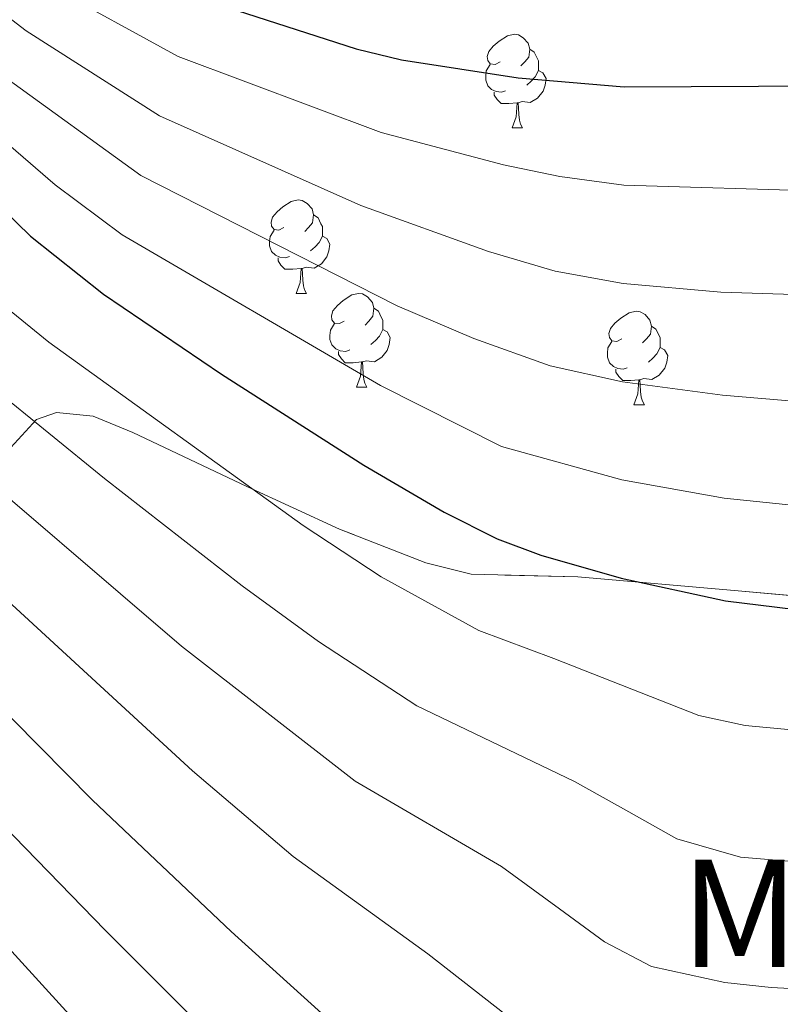
# Model space of a CAD drawing. Extents: x 595906 to 600404, y 765933 to 768967.
# Drawn here: x 597874 to 597956, y 766573 to 766679 of the extents above; entities that cross this region are included whole.
import ezdxf
from ezdxf.enums import TextEntityAlignment as Align

# ---------------------------------------------------------------- set-up
doc = ezdxf.new("R2010")
doc.units = 0
doc.header["$MEASUREMENT"] = 0
doc.linetypes.add('DGN Style 3', pattern=[59.380888, 42.41492, -16.965968])
for name, color, linetype in [('Nivel 35', 7, 'Continuous'), ('Nivel 36', 7, 'Continuous'), ('Nivel 4', 7, 'Continuous'), ('Nivel 45', 7, 'Continuous'), ('Nivel 5', 7, 'Continuous'), ('Nivel 57', 7, 'Continuous'), ('Nivel 61', 7, 'Continuous'), ('Nivel 63', 7, 'Continuous')]:
    doc.layers.add(name, color=color, linetype=linetype)
doc.styles.add('Style-times', font='times.shx', dxfattribs={"bigfont": 'timesbig.shx'})
doc.linetypes.add('5zonar', pattern='A,-5,[1,dgnlstyle.shx,S=0.08,R=0,X=0,Y=0],-5', length=10)

msp = doc.modelspace()

# ---------------------------------------------------------------- linework, layer by layer
at = {"layer": 'Nivel 35', "color": 92, "linetype": '5zonar', "lineweight": 0, "ltscale": 0.5}
msp.add_polyline3d([(597976.404, 766615.543, 931.895), (597951.505, 766617.782, 931.508), (597934.304, 766619.276, 931.423), (597922.861, 766619.556, 931.659), (597918.01, 766620.78, 931.462), (597908.743, 766624.41, 930.46), (597898.801, 766628.965, 929.297), (597886.577, 766634.775, 929.297), (597882.322, 766636.501, 926.827), (597878.396, 766636.925, 923.051), (597876.233, 766636.171, 921.739), (597873.087, 766632.735, 920.614)], dxfattribs=at)
at = {"layer": 'Nivel 36', "color": 92, "linetype": 'Continuous', "lineweight": 0, "flags": 128}
for points in [[(597925.972, 766674.508), (597925.442, 766674.243), (597924.912, 766674.298), (597924.647, 766674.668), (597924.592, 766675.093), (597924.752, 766675.613), (597925.232, 766676.208), (597925.867, 766676.738), (597926.767, 766677.323), (597927.512, 766677.483), (597927.937, 766677.428), (597928.467, 766677.113), (597928.997, 766676.528), (597929.157, 766675.888), (597929.047, 766675.038), (597928.622, 766674.508), (597928.202, 766674.083)], [(597929.157, 766675.888), (597929.632, 766675.573), (597929.947, 766674.933), (597930.107, 766674.613), (597930.107, 766674.033), (597930.107, 766673.608), (597929.737, 766672.918), (597929.317, 766672.438), (597928.837, 766672.018)], [(597926.557, 766671.428), (597926.132, 766671.268), (597925.547, 766671.328), (597925.072, 766671.538), (597924.647, 766671.963), (597924.432, 766672.548), (597924.432, 766672.968), (597924.487, 766673.553), (597924.912, 766674.243)], [(597930.107, 766673.608), (597930.562, 766673.358), (597930.907, 766672.743), (597930.797, 766672.018), (597930.587, 766671.378), (597930.002, 766670.638), (597929.207, 766670.158), (597928.357, 766670.263), (597927.927, 766670.133)], [(597927.817, 766670.133), (597926.927, 766670.048), (597926.082, 766670.048), (597925.657, 766670.478), (597925.337, 766670.953), (597925.337, 766671.268)], [(597927.272, 766667.448), (597927.707, 766668.608), (597927.817, 766670.133), (597927.927, 766670.133), (597927.962, 766669.548), (597927.997, 766668.863), (597928.067, 766668.248), (597928.182, 766667.848), (597928.397, 766667.448)], [(597927.272, 766667.448), (597928.397, 766667.448)], [(597902.784, 766656.739), (597902.254, 766656.474), (597901.724, 766656.529), (597901.459, 766656.899), (597901.404, 766657.324), (597901.564, 766657.844), (597902.044, 766658.439), (597902.679, 766658.969), (597903.579, 766659.554), (597904.324, 766659.714), (597904.749, 766659.659), (597905.279, 766659.344), (597905.809, 766658.759), (597905.969, 766658.119), (597905.859, 766657.269), (597905.434, 766656.739), (597905.014, 766656.314)], [(597905.969, 766658.119), (597906.444, 766657.804), (597906.759, 766657.164), (597906.919, 766656.844), (597906.919, 766656.264), (597906.919, 766655.839), (597906.549, 766655.149), (597906.129, 766654.669), (597905.649, 766654.249)], [(597903.369, 766653.659), (597902.944, 766653.499), (597902.359, 766653.559), (597901.884, 766653.769), (597901.459, 766654.194), (597901.244, 766654.779), (597901.244, 766655.199), (597901.299, 766655.784), (597901.724, 766656.474)], [(597906.919, 766655.839), (597907.374, 766655.589), (597907.719, 766654.974), (597907.609, 766654.249), (597907.399, 766653.609), (597906.814, 766652.869), (597906.019, 766652.389), (597905.169, 766652.494), (597904.739, 766652.364)], [(597904.629, 766652.364), (597903.739, 766652.279), (597902.894, 766652.279), (597902.469, 766652.709), (597902.149, 766653.184), (597902.149, 766653.499)], [(597904.084, 766649.679), (597904.519, 766650.839), (597904.629, 766652.364), (597904.739, 766652.364), (597904.774, 766651.779), (597904.809, 766651.094), (597904.879, 766650.479), (597904.994, 766650.079), (597905.209, 766649.679)], [(597904.084, 766649.679), (597905.209, 766649.679)], [(597909.259, 766646.704), (597908.729, 766646.439), (597908.199, 766646.494), (597907.934, 766646.864), (597907.879, 766647.289), (597908.039, 766647.809), (597908.519, 766648.404), (597909.154, 766648.934), (597910.054, 766649.519), (597910.799, 766649.679), (597911.224, 766649.624), (597911.754, 766649.309), (597912.284, 766648.724), (597912.444, 766648.084), (597912.334, 766647.234), (597911.909, 766646.704), (597911.489, 766646.279)], [(597912.444, 766648.084), (597912.919, 766647.769), (597913.234, 766647.129), (597913.394, 766646.809), (597913.394, 766646.229), (597913.394, 766645.804), (597913.024, 766645.114), (597912.604, 766644.634), (597912.124, 766644.214)], [(597939.031, 766644.799), (597938.501, 766644.534), (597937.971, 766644.589), (597937.706, 766644.959), (597937.651, 766645.384), (597937.811, 766645.904), (597938.291, 766646.499), (597938.926, 766647.029), (597939.826, 766647.614), (597940.571, 766647.774), (597940.996, 766647.719), (597941.526, 766647.404), (597942.056, 766646.819), (597942.216, 766646.179), (597942.106, 766645.329), (597941.681, 766644.799), (597941.261, 766644.374)], [(597909.844, 766643.624), (597909.419, 766643.464), (597908.834, 766643.524), (597908.359, 766643.734), (597907.934, 766644.159), (597907.719, 766644.744), (597907.719, 766645.164), (597907.774, 766645.749), (597908.199, 766646.439)], [(597942.216, 766646.179), (597942.691, 766645.864), (597943.006, 766645.224), (597943.166, 766644.904), (597943.166, 766644.324), (597943.166, 766643.899), (597942.796, 766643.209), (597942.376, 766642.729), (597941.896, 766642.309)], [(597913.394, 766645.804), (597913.849, 766645.554), (597914.194, 766644.939), (597914.084, 766644.214), (597913.874, 766643.574), (597913.289, 766642.834), (597912.494, 766642.354), (597911.644, 766642.459), (597911.214, 766642.329)], [(597939.616, 766641.719), (597939.191, 766641.559), (597938.606, 766641.619), (597938.131, 766641.829), (597937.706, 766642.254), (597937.491, 766642.839), (597937.491, 766643.259), (597937.546, 766643.844), (597937.971, 766644.534)], [(597943.166, 766643.899), (597943.621, 766643.649), (597943.966, 766643.034), (597943.856, 766642.309), (597943.646, 766641.669), (597943.061, 766640.929), (597942.266, 766640.449), (597941.416, 766640.554), (597940.986, 766640.424)], [(597911.104, 766642.329), (597910.214, 766642.244), (597909.369, 766642.244), (597908.944, 766642.674), (597908.624, 766643.149), (597908.624, 766643.464)], [(597910.559, 766639.644), (597910.994, 766640.804), (597911.104, 766642.329), (597911.214, 766642.329), (597911.249, 766641.744), (597911.284, 766641.059), (597911.354, 766640.444), (597911.469, 766640.044), (597911.684, 766639.644)], [(597940.876, 766640.424), (597939.986, 766640.339), (597939.141, 766640.339), (597938.716, 766640.769), (597938.396, 766641.244), (597938.396, 766641.559)], [(597940.331, 766637.739), (597940.766, 766638.899), (597940.876, 766640.424), (597940.986, 766640.424), (597941.021, 766639.839), (597941.056, 766639.154), (597941.126, 766638.539), (597941.241, 766638.139), (597941.456, 766637.739)], [(597910.559, 766639.644), (597911.684, 766639.644)], [(597940.331, 766637.739), (597941.456, 766637.739)]]:
    msp.add_lwpolyline(points, dxfattribs=at)
at = {"layer": 'Nivel 4', "color": 25, "linetype": 'Continuous', "lineweight": 30, "flags": 128}
for points, elevation in [([(597893.436, 766681.46), (597910.533, 766675.933), (597915.383, 766674.751), (597927.923, 766672.807), (597939.304, 766671.83), (597960.891, 766671.936), (597966.299, 766672.47), (597971.301, 766672.464), (597981.557, 766674.348), (598012.994, 766679.118)], 950), ([(597868.155, 766663.042), (597875.585, 766655.818), (597883.429, 766649.607), (597896.086, 766641.006), (597911.364, 766631.272), (597919.984, 766626.217), (597925.657, 766623.361), (597930.341, 766621.6), (597938.984, 766619.133), (597950.177, 766616.699), (597968.535, 766614.467), (597981.457, 766613.829), (597987.361, 766613.875), (597992.525, 766614.284), (598008.427, 766617.8), (598029.633, 766624.724), (598039.417, 766630.391), (598052.118, 766639.103), (598069.593, 766649.342), (598078.421, 766654.044), (598090.171, 766659.384), (598113.817, 766667.8)], 925), ([(598098.33, 766636.264), (598085.408, 766628.562), (598079.904, 766624.46), (598066.483, 766611.027), (598049.773, 766592.274), (598042.478, 766585.483), (598038.528, 766582.437), (598006.594, 766560.047), (597999.077, 766556.329), (597987.848, 766552.037), (597983.048, 766550.639), (597972.556, 766548.306), (597967.569, 766547.935), (597956.688, 766547.855), (597940.247, 766549.569), (597938.284, 766549.954), (597933.588, 766551.732), (597929.746, 766553.901), (597925.538, 766556.61), (597917.634, 766562.679), (597897.137, 766581.229), (597882.249, 766595.316), (597845.251, 766632.729)], 900)]:
    msp.add_lwpolyline(points, dxfattribs=dict(at, elevation=elevation))
at = {"layer": 'Nivel 5', "color": 25, "linetype": 'Continuous', "lineweight": 0, "flags": 128}
for points, elevation in [([(597877.458, 766682.767), (597891.434, 766675.089), (597913.21, 766666.927), (597926.335, 766663.489), (597932.391, 766662.223), (597939.24, 766661.29), (597960.733, 766660.647), (597971.746, 766660.815), (597978.446, 766661.468), (598014.932, 766667.785), (598020.205, 766669.192), (598039.132, 766675.216), (598084.334, 766694.521)], 945), ([(597859.216, 766690.071), (597875.132, 766677.836), (597889.433, 766668.718), (597911.037, 766659.103), (597924.747, 766654.171), (597931.878, 766652.067), (597939.176, 766650.751), (597949.652, 766649.807), (597975.363, 766649.01), (597985.944, 766650.322), (597995.781, 766652.085), (598009.036, 766654.599), (598016.87, 766656.452), (598022.562, 766658.075), (598041.265, 766665.424), (598047.576, 766668.723), (598064.052, 766676.342), (598086.971, 766686.156)], 940), ([(597863.696, 766673.874), (597878.225, 766661.334), (597885.43, 766655.977), (597913.155, 766639.814), (597926.11, 766633.25), (597939.048, 766629.672), (597950.002, 766627.735), (597967.006, 766625.96), (597979.425, 766625.556), (597990.331, 766626.296), (598006.019, 766629.559), (598011.798, 766631.1), (598027.276, 766635.841), (598037.045, 766640.851), (598053.48, 766650.661), (598070.688, 766659.908), (598086.389, 766667.215), (598092.244, 766669.425), (598117.846, 766678.48), (598136.821, 766684.047)], 930), ([(597872.806, 766672.904), (597887.431, 766662.348), (597914.947, 766648.357), (597923.159, 766644.853), (597931.366, 766641.911), (597939.112, 766640.211), (597949.827, 766638.771), (597965.477, 766637.454), (597972.637, 766637.517), (597982.903, 766637.671), (597988.137, 766638.309), (598010.417, 766642.849), (598024.919, 766646.958), (598034.674, 766651.311), (598043.397, 766655.631), (598050.528, 766659.692), (598067.37, 766668.125), (598082.608, 766675.047), (598094.316, 766679.473)], 935), ([(597870.589, 766650.116), (597877.567, 766644.437), (597904.837, 766624.791), (597913.235, 766619.281), (597923.7, 766613.525), (597931.748, 766610.526), (597947.286, 766604.417), (597952.266, 766603.321), (597968.335, 766601.852), (597973.713, 766601.893), (597984.983, 766601.981), (597993.681, 766603.961), (597998.565, 766605.138), (598013.628, 766610.153), (598022.981, 766613.559), (598028.996, 766616.785), (598034.897, 766619.949), (598044.164, 766625.771), (598056.261, 766634.759), (598064.577, 766640.218), (598072.756, 766645.186), (598080.684, 766649.464), (598091.802, 766654.76), (598122.396, 766665.904)], 920), ([(597865.593, 766644.415), (597883.519, 766629.84), (597898.311, 766618.311), (597906.486, 766612.345), (597917.059, 766605.451), (597933.952, 766597.345), (597939.773, 766594.079), (597944.956, 766591.17), (597951.78, 766589.213), (597968.148, 766587.854)], 915), ([(597867.263, 766622.114), (597892.989, 766598.473), (597903.777, 766589.303), (597918.21, 766578.851), (597931.458, 766568.507), (597937.898, 766564.604), (597943.225, 766562.874), (597953.391, 766561.796), (597967.762, 766561.241), (597976.24, 766562.535), (597984.164, 766564.013), (597989.459, 766565.88), (597995.49, 766568.005), (598001.566, 766570.803), (598007.462, 766574.937), (598029.232, 766587.212), (598037.569, 766592.567), (598051.129, 766604.806), (598068.692, 766621.728), (598076.072, 766628.399), (598082.245, 766632.718), (598087.476, 766635.724), (598096.698, 766640.888)], 905), ([(597865.844, 766634.097), (597891.785, 766611.831), (597910.418, 766597.377), (597926.124, 766588.206), (597932.36, 766583.666), (597937.191, 766580.147), (597942.208, 766577.477), (597950.1, 766575.772), (597955.069, 766575.22), (597967.955, 766574.547)], 910), ([(597848.212, 766617.797), (597883.615, 766581.403), (597912.059, 766552.926), (597918.501, 766547.634), (597924.832, 766543.569), (597929.317, 766540.575), (597933.594, 766537.721), (597939.03, 766536.622), (597954.007, 766536.054), (597967.485, 766537.337), (597973.276, 766538.25), (597978.732, 766539.463), (597984.024, 766541.057), (597999.982, 766547.732), (598009.188, 766552.473), (598016.198, 766557.273), (598042.603, 766577.397), (598047.152, 766581.272), (598053.683, 766587.425), (598071.151, 766606.795), (598084.083, 766620.018), (598092.832, 766626.061), (598101.813, 766631.108)], 895), ([(597863.403, 766590.262), (597905.861, 766543.652), (597911.465, 766538.658), (597921.614, 766530.02), (597925.353, 766526.622), (597931.369, 766525.088), (597937.814, 766523.675), (597943.71, 766523.235), (597950.776, 766523.695), (597961.235, 766523.863), (597966.139, 766525.611), (597972.401, 766526.776), (597978.983, 766528.566), (597984.909, 766530.62), (598000.198, 766538.015), (598014.015, 766546.004), (598020.393, 766550.706), (598046.678, 766572.357), (598051.827, 766577.062), (598057.593, 766582.576), (598075.819, 766602.563), (598088.263, 766615.576), (598095.925, 766620.978)], 890)]:
    msp.add_lwpolyline(points, dxfattribs=dict(at, elevation=elevation))
at = {"layer": 'Nivel 57', "color": 92, "linetype": 'DGN Style 3', "lineweight": 0, "flags": 128}
msp.add_lwpolyline([(599494.259, 766708.671), (599496.521, 766707.357), (599501.53, 766705.676), (599507.119, 766706.102), (599511.358, 766708.806), (599514.804, 766713.674), (599516.383, 766718.416), (599518.237, 766727.961), (599519.759, 766732.584), (599523.347, 766740.37), (599525.269, 766744.855), (599527.197, 766749.369), (599532.918, 766762.908), (599534.801, 766767.424), (599537.297, 766774.09), (599537.77, 766775.174), (599540.281, 766779.203), (599542.971, 766783.061), (599544.868, 766787.456), (599545.129, 766789.52), (599544.78, 766794.458), (599543.968, 766800.346), (599541.767, 766805.482), (599538.966, 766809.639), (599535.692, 766813.511), (599529.484, 766819.614), (599517.965, 766829.272), (599510.656, 766835.99), (599507.321, 766839.723), (599498.348, 766851.743), (599483.658, 766868.308), (599477.033, 766875.801), (599472.541, 766881.274), (599470.847, 766883.903), (599468.859, 766888.497), (599467.596, 766893.375), (599466.496, 766904.579), (599466.654, 766909.582), (599467.327, 766912.241), (599469.938, 766916.532), (599473.521, 766920.359), (599474.779, 766921.339), (599479.49, 766923.227), (599483.775, 766925.649), (599488.185, 766931.523), (599490.279, 766936.052), (599491.683, 766941.599), (599499.204, 766959.019), (599504.997, 766980.193), (599506.617, 766984.915), (599513.41, 767001.588), (599518.126, 767013.928), (599520.104, 767019.436), (599522.647, 767028.982), (599524.789, 767034.538), (599527.831, 767038.685), (599532.454, 767040.533), (599535.775, 767040.206), (599539.428, 767042.833), (599540.293, 767044.305), (599541.192, 767049.121), (599540.597, 767053.81), (599539.228, 767058.68), (599536.479, 767065.371), (599522.063, 767097.128), (599517.227, 767109.446), (599514.055, 767118.94), (599510.701, 767128.355), (599508.047, 767134.219), (599506.534, 767138.311), (599504.987, 767143.027), (599503.16, 767149.167), (599500.594, 767158.448), (599496.906, 767172.27), (599492.952, 767185.911), (599488.755, 767198.375), (599480.913, 767220.307), (599471.245, 767246.18), (599461.729, 767270.019), (599458.51, 767276.698), (599456.429, 767281.01), (599453.938, 767286.636), (599450.588, 767294.029), (599442.765, 767312.169), (599433.142, 767336.928), (599428.259, 767350.271), (599424.09, 767363.157), (599418.33, 767380.809), (599413.353, 767393.628), (599410.069, 767399.224), (599404.984, 767408.801), (599398.876, 767422.245), (599395.242, 767431.359), (599390.214, 767445.31), (599387.691, 767452.995), (599383.301, 767467.339), (599381.382, 767473.402), (599370.453, 767506.524), (599355.398, 767549.732), (599353.45, 767554.322), (599349.541, 767561.801), (599345.547, 767570.82), (599333.741, 767597.966), (599327.835, 767611.579), (599325.852, 767616.121), (599321.583, 767625.797), (599317.357, 767639.382), (599314.085, 767647.961), (599310.537, 767657.126), (599303.467, 767675.472), (599299.821, 767685.237), (599293.014, 767703.733), (599283.288, 767732.11), (599276.505, 767750.923), (599274.224, 767756.423), (599269.11, 767769.591), (599258.592, 767797.51), (599255.541, 767805.58), (599251.159, 767815.908), (599240.784, 767837.776), (599237.767, 767844.995), (599235.417, 767852.01), (599234.072, 767856.371), (599232.777, 767860.639), (599227.607, 767877.525), (599226.193, 767881.88), (599223.889, 767889.223), (599221.933, 767895.029), (599219.042, 767903.156), (599213.288, 767918.848), (599211.852, 767922.894), (599210.416, 767927.073), (599208.98, 767931.425), (599203.965, 767949.054), (599203.372, 767950.656), (599200.942, 767954.914), (599197.196, 767959.658), (599193.043, 767965.135), (599178.074, 767985.219), (599174.36, 767987.384), (599166.712, 767988.484), (599161.705, 767988.614), (599146.624, 767988.215), (599141.649, 767988.552), (599136.736, 767989.489), (599118.584, 767996.631), (599114.502, 767998.791), (599112.194, 768000.963), (599109.627, 768005.365), (599108.846, 768009.032), (599110.256, 768013.851), (599113.9, 768017.214), (599119.027, 768019.859), (599123.354, 768021.413), (599137.643, 768025.579), (599142.153, 768027.524), (599150.564, 768032.791), (599158.408, 768036.872), (599162.269, 768039.942), (599164.065, 768043.651), (599159.023, 768062.703), (599151.233, 768088.785), (599130.317, 768153.239), (599122.797, 768175.137), (599116.678, 768191.747), (599106.931, 768216.606), (599100.621, 768231.798), (599094.761, 768244.738), (599090.851, 768253.612), (599088.98, 768258.141), (599086.926, 768263.51), (599085.293, 768268.243), (599075.128, 768294.778), (599070.988, 768304.679), (599062.793, 768328.304), (599059.008, 768337.495), (599056.267, 768344.157), (599039.565, 768389.435), (599036.458, 768398.933), (599029.5, 768422.957), (599026.157, 768432.373), (599021.239, 768444.195), (599016.212, 768455.892), (599006.794, 768479.017), (598999.625, 768497.711), (598997.659, 768506.231), (598995.654, 768511.267), (598991.825, 768520.421), (598980.027, 768547.627), (598976.285, 768556.834), (598973.714, 768563.473), (598966.798, 768581.867), (598958.27, 768604.972), (598955.708, 768610.778), (598952.994, 768617.542), (598940.377, 768648.606), (598938.589, 768653.093), (598936.446, 768658.695), (598934.226, 768664.209), (598930.593, 768672.8), (598926.04, 768683.804), (598326.269, 768675.168), (598122.644, 768672.236), (598119.506, 768672.191), (598039.865, 768671.044), (598036.825, 768671.001), (596798.38, 768653.17), (596799.854, 768549.249), (596799.889, 768546.83), (596818.382, 767243.199), (596818.45, 767238.358), (596819.25, 767181.953), (596820.791, 767182.105), (596825.657, 767181.712), (596829.112, 767180.874), (596838.235, 767177.661), (596842.783, 767175.809), (596845.552, 767174.898), (596849.881, 767172.271), (596851.373, 767170.207), (596853.866, 767165.58), (596855.506, 767160.848), (596856.568, 767156.039), (596858.068, 767146.305), (596862.01, 767128.849), (596862.928, 767123.931), (596863.698, 767116.943), (596863.038, 767111.968), (596860.328, 767100.824), (596858.431, 767086.373), (596857.031, 767080.287), (596855.224, 767075.688), (596852.479, 767071.462), (596850.604, 767069.725), (596846.283, 767067.63), (596833.447, 767063.282), (596820.986, 767059.642), (596823.201, 766903.439), (596823.247, 766900.247), (596826.217, 766690.843), (596828.94, 766498.934), (596831.2, 766339.6), (597211.408, 766345.076), (597211.378, 766346.517), (597211.164, 766356.151), (597211.057, 766361.004), (597210.905, 766367.824), (597210.788, 766372.611), (597210.21, 766382.088), (597209.557, 766386.831), (597208.533, 766391.615), (597206.121, 766400.429), (597200.485, 766421.365), (597199.628, 766423.601), (597194.701, 766432.321), (597192.492, 766437.882), (597189.332, 766446.965), (597188.36, 766451.763), (597188.305, 766453.357), (597188.928, 766456.673), (597190.264, 766459.428), (597191.816, 766462.554), (597193.581, 766466.288), (597197.546, 766469.736), (597201.575, 766472.376), (597203.383, 766473.487), (597207.779, 766475.839), (597211.675, 766476.718), (597216.257, 766476.765), (597221.074, 766476.132), (597226.017, 766476.678), (597229.872, 766479.283), (597230.35, 766479.945), (597231.235, 766484.486), (597231.104, 766486.397), (597230.349, 766491.117), (597225.936, 766506.906), (597224.32, 766513.152), (597222.256, 766518.426), (597219.929, 766522.707), (597212.82, 766534.034), (597210.114, 766538.084), (597207.057, 766541.959), (597203.167, 766546.145), (597195.949, 766552.985), (597184.434, 766562.519), (597179.929, 766565.744), (597175.777, 766569.717), (597169.303, 766578.441), (597162.886, 766584.58), (597159.368, 766589.304), (597156.267, 766593.475), (597152.393, 766597.093), (597147.788, 766599.026), (597137.529, 766599.686), (597132.606, 766600.537), (597129.988, 766601.958), (597121.289, 766610.28), (597118.262, 766614.26), (597115.579, 766618.635), (597111.012, 766631.248), (597111.125, 766636.271), (597111.653, 766638.337), (597113.194, 766642.968), (597116.07, 766651.141), (597118.464, 766655.277), (597121.585, 766658.094), (597125.358, 766660.971), (597131.199, 766666.31), (597135.343, 766668.458), (597139.573, 766669.783), (597142.784, 766670.722), (597148.774, 766671.497), (597152.096, 766671.538), (597153.959, 766670.84), (597157.302, 766672.728), (597160.227, 766675.535), (597162.962, 766679.033), (597165.515, 766682.919), (597168.002, 766687.408), (597168.866, 766688.821), (597170.502, 766692.026), (597172.351, 766694.643), (597175.562, 766696.442), (597190.338, 766699.434), (597194.683, 766700.56), (597198.754, 766700.28), (597201.62, 766699.176), (597205.86, 766696.373), (597208.525, 766693.774), (597211.547, 766689.848), (597216.082, 766681.957), (597218.102, 766677.431), (597219.349, 766671.177), (597220.948, 766665.671), (597224.715, 766662.429), (597228.264, 766661.883), (597232.427, 766661.874), (597236.65, 766662.361), (597240.956, 766663.157), (597247.209, 766664.404), (597248.16, 766664.678), (597251.632, 766666.263), (597257.474, 766669.567), (597261.489, 766670.261), (597267.029, 766670.384), (597280.323, 766670.678), (597287.083, 766669.808), (597305.237, 766663.469), (597313.042, 766661.425), (597318.888, 766660.917), (597331.884, 766661.472), (597337.423, 766661.595), (597339.014, 766661.63), (597348.871, 766661.848), (597356.388, 766661.583), (597361.1, 766661.049), (597370.5, 766659.33), (597384.63, 766655.767), (597394.138, 766653.242), (597400.523, 766651.514), (597415.244, 766649.046), (597423.419, 766646.935), (597432.942, 766643.849), (597442.357, 766640.526), (597447.522, 766638.671), (597453.122, 766636.663), (597457.705, 766634.916), (597462.2, 766632.947), (597465.081, 766631.281), (597469.021, 766627.902), (597472.009, 766623.853), (597473.581, 766619.528), (597474.064, 766612.7), (597473.488, 766602.53), (597472.947, 766598.085), (597472.716, 766596.279), (597471.953, 766592.89), (597456.035, 766544.137), (597454.934, 766524.519), (597449.638, 766515.534), (597440.01, 766500.185), (597437.523, 766495.696), (597435.648, 766492.678), (597433.131, 766489.195), (597430.31, 766486.134), (597427.011, 766483.509), (597423.062, 766481.336), (597420.617, 766480.305), (597405.823, 766474.772), (597396.668, 766471.886), (597391.752, 766471.557), (597386.698, 766471.665), (597377.92, 766471.047), (597373.071, 766470.635), (597363.772, 766469.496), (597355.401, 766467.696), (597351.123, 766466.159), (597348.462, 766463.061), (597345.614, 766458.195), (597345.224, 766443.186), (597346.281, 766437.533), (597348.351, 766432.995), (597351.068, 766428.757), (597356.195, 766422.748), (597360.007, 766419.524), (597364.263, 766416.856), (597367.3, 766415.494), (597372.083, 766414.073), (597379.721, 766412.487), (597384.688, 766412.135), (597411.276, 766412.723), (597416.281, 766412.935), (597421.232, 766413.682), (597437.726, 766418.309), (597442.529, 766419.695), (597451.245, 766422.079), (597456.439, 766425.544), (597458.525, 766426.111), (597463.469, 766427.078), (597468.426, 766427.51), (597473.394, 766427.397), (597488.946, 766425.893), (597509.712, 766422.986), (597519.67, 766423.247), (597524.99, 766423.069), (597534.784, 766422.239), (597539.661, 766421.472), (597546.948, 766419.294), (597551.577, 766417.302), (597554.121, 766415.951), (597562.443, 766410.443), (597566.922, 766408.404), (597575.85, 766405.646), (597588.723, 766401.076), (597592.436, 766398.153), (597593.626, 766395.326), (597592.865, 766390.406), (597589.361, 766383.11), (597583.376, 766371.714), (597581.231, 766367.804), (597574.949, 766356.691), (597571.257, 766350.258), (597682.897, 766351.866), (597683.736, 766352.357), (597687.081, 766355.622), (597689.825, 766359.525), (597692.221, 766363.833), (597694.524, 766368.313), (597697.427, 766374.609), (597697.889, 766375.85), (597699.358, 766380.26), (597702.017, 766389.062), (597703.555, 766393.478), (597707.182, 766401.625), (597710.564, 766407.253), (597716.139, 766414.809), (597722.25, 766421.718), (597725.453, 766425.017), (597730.219, 766429.113), (597731.925, 766431.136), (597736.793, 766437.68), (597739.353, 766440.993), (597742.274, 766445.075), (597744.448, 766450.259), (597746.55, 766454.929), (597750.369, 766463.349), (597756.138, 766475.915), (597760.053, 766484.332), (597763.695, 766490.634), (597766.061, 766493.955), (597768.895, 766497.323), (597771.763, 766500.282), (597777.532, 766505.729), (597780.4, 766508.591), (597783.232, 766511.796), (597786.014, 766515.533), (597789.611, 766521.168), (597794.019, 766527.005), (597796.954, 766530.437), (597805.745, 766539.909), (597808.679, 766543.387), (597812.332, 766548.213), (597814.458, 766551.095), (597816.694, 766554.334), (597820.562, 766560.588), (597822.524, 766564), (597824.85, 766568.085), (597827.276, 766572.316), (597830.191, 766577.136), (597832.933, 766581.638), (597837.809, 766589.343), (597842.576, 766596.63), (597848.433, 766605.614), (597850.304, 766609.069), (597855.02, 766618.3), (597857.063, 766620.994), (597859.724, 766623.496), (597863.781, 766623.896), (597869.287, 766627.629), (597873.087, 766632.735), (597876.233, 766636.171), (597878.396, 766636.925), (597882.322, 766636.501), (597886.577, 766634.775), (597898.801, 766628.965), (597908.743, 766624.41), (597918.01, 766620.78), (597922.861, 766619.556), (597934.304, 766619.276), (597951.505, 766617.782), (597976.404, 766615.543), (597986.007, 766614.51), (597988.971, 766613.93), (597993.377, 766612.43), (597997.497, 766610.351), (598005.365, 766605.057), (598009.353, 766602.143), (598013.81, 766598.487), (598016.068, 766595.881), (598018.135, 766592.367), (598019.604, 766588.624), (598020.93, 766584.519), (598021.695, 766579.483), (598021.251, 766574.834), (598020.32, 766570.182), (598018.895, 766565.603), (598016.967, 766561.174), (598014.531, 766556.973), (598011.578, 766553.078), (597998.849, 766539.088), (597988.359, 766528.384), (597979.346, 766519.874), (597975.276, 766517.046), (597957.541, 766507.657), (597953.522, 766504.786), (597949.98, 766501.303), (597947.13, 766496.744), (597945.745, 766492.405), (597945.119, 766487.86), (597944.93, 766480.159), (597945.2, 766451.651), (597945.808, 766439.501), (597946.826, 766425.497), (597948.206, 766410.618), (597949.051, 766406.212), (597952.491, 766393.395), (597953.066, 766388.768), (597952.368, 766383.596), (597952.381, 766367.401), (597952.937, 766357.768), (597953.239, 766355.76), (598036.585, 766356.96), (598037.172, 766357.702), (598039.045, 766367.383), (598039.696, 766368.981), (598042.294, 766373.233), (598043.865, 766374.903), (598047.669, 766378.037), (598052.012, 766380.472), (598056.961, 766382.419), (598061.748, 766383.795), (598066.609, 766384.767), (598071.492, 766385.279), (598072.886, 766385.299), (598077.731, 766384.349), (598079.563, 766383.534), (598083.423, 766380.779), (598091.861, 766372.58), (598098.682, 766365.424), (598103.57, 766362.809), (598108.785, 766358.597), (598109.149, 766358.005), (598111.028, 766358.032), (598118.002, 766358.133), (598274.897, 766360.392), (598275.787, 766361.328), (598278.117, 766361.9), (598283.073, 766360.794), (598284.215, 766360.526), (598292.612, 766360.647), (598295.445, 766364.433), (598295.902, 766367.343), (598296.371, 766376.283), (598297.679, 766380.983), (598301.998, 766382.395), (598306.451, 766381.912), (598311.257, 766381.285), (598319.928, 766379.975), (598335.671, 766380.294), (598339.203, 766381.699), (598344.11, 766383.508), (598346.645, 766385.002), (598350.369, 766388.477), (598352.112, 766392.23), (598356.416, 766395.61), (598363.87, 766398.817), (598369.814, 766400.62), (598374.674, 766401.656), (598384.311, 766402.518), (598395.529, 766402.605), (598404.315, 766402.673), (598415.533, 766402.604), (598428.405, 766401.875), (598439.002, 766401.877), (598454.174, 766399.448), (598459.043, 766398.213), (598463.871, 766397.033), (598468.138, 766397.336), (598472.311, 766400.051), (598474.447, 766403.229), (598475.454, 766408.827), (598474.961, 766413.652), (598473.157, 766417.771), (598473.408, 766421.869), (598476.046, 766426.06), (598483.658, 766441.18), (598489.373, 766456.396), (598492.07, 766466.336), (598493.016, 766471.264), (598494.111, 766482.295), (598495.338, 766504.891), (598495.967, 766510.494), (598497.264, 766516.462), (598498.963, 766522.441), (598500.858, 766527.052), (598503.453, 766531.365), (598506.494, 766535.337), (598510.787, 766540.094), (598513.906, 766544.054), (598517.409, 766549.199), (598523.048, 766558.1), (598527.983, 766567.759), (598537.171, 766589.701), (598539.226, 766593.342), (598542.23, 766597.219), (598553.737, 766610.889), (598561.073, 766618.859), (598564.804, 766621.625), (598569.015, 766624.012), (598573.9, 766625.02), (598575.303, 766625.032), (598579.42, 766623.882), (598583.78, 766619.979), (598586.841, 766615.44), (598589.16, 766611.138), (598590.969, 766606.651), (598594.516, 766595.122), (598599.434, 766581.129), (598601.042, 766577.172), (598603.236, 766573.089), (598604.972, 766571.027), (598609.178, 766568.214), (598611.101, 766567.856), (598615.853, 766570.431), (598616.978, 766572.509), (598617.571, 766577.333), (598617.462, 766584.643), (598616.492, 766589.528), (598613.281, 766597.573), (598610.172, 766606.87), (598607.86, 766611.309), (598604.85, 766618.765), (598601.192, 766625.494), (598600.037, 766630.34), (598602.082, 766633.168), (598606.301, 766634.719), (598607.351, 766633.966), (598610.664, 766630.422), (598615.44, 766623.767), (598620.989, 766618.89), (598622.359, 766617.329), (598625.002, 766613.543), (598626.576, 766609.092), (598627.015, 766603.191), (598626.996, 766601.679), (598626.71, 766591.772), (598626.735, 766585.215), (598627.735, 766579.934), (598630.836, 766576.163), (598635.748, 766573.085), (598640.447, 766571.606), (598644.374, 766572.817), (598649.465, 766576.203), (598652.557, 766577.696), (598657.115, 766579.608), (598659.277, 766580.018), (598660.764, 766579.951), (598665.582, 766579.083), (598668.174, 766578.233), (598681.764, 766573.697), (598685.126, 766572.471), (598688.356, 766571.155), (598692.028, 766569.841), (598692.89, 766569.586), (598697.748, 766568.31), (598701.289, 766568.534), (598702.243, 766568.905), (598705.99, 766571.523), (598708.865, 766575.147), (598710.852, 766579.04), (598712.769, 766585.747), (598713.362, 766587.596), (598715.484, 766590.886), (598719.216, 766591.899), (598720.471, 766591.611), (598724.352, 766589.577), (598724.992, 766589.047), (598728.71, 766585.871), (598735.054, 766580.015), (598738.819, 766576.698), (598743.77, 766572.8), (598747.525, 766570.861), (598753.24, 766569.921), (598756.379, 766569.629), (598760.72, 766569.782), (598768.042, 766571.617), (598772.308, 766573.021), (598777.41, 766575.029), (598783.892, 766576.654), (598789.597, 766577.092), (598793.146, 766576.332), (598797.111, 766572.623), (598800.702, 766566.352), (598803.32, 766560.446), (598806.289, 766556.554), (598811.902, 766553.265), (598816.17, 766551.514), (598823.276, 766548.813), (598827.022, 766548.055), (598830.841, 766547.409), (598835.1, 766546.936), (598842.725, 766547.018), (598847.299, 766547.425), (598857.465, 766548.993), (598861.066, 766548.909), (598863.682, 766548.261), (598867.783, 766545.615), (598870.374, 766541.502), (598870.615, 766535.796), (598870.742, 766531.481), (598870.869, 766524.792), (598870.255, 766519.855), (598869.005, 766514.92), (598866.671, 766511.359), (598864.568, 766509.811), (598860.004, 766508.158), (598854.742, 766507.857), (598849.296, 766508.141), (598844.646, 766508.827), (598842.786, 766509.324), (598839.116, 766511.342), (598833.364, 766517.006), (598829.402, 766520.321), (598825.97, 766522.609), (598814.972, 766528.279), (598808.059, 766531.375), (598791.463, 766539.513), (598782.905, 766542.539), (598778.243, 766543.74), (598770.555, 766545.255), (598767.736, 766545.584), (598762.846, 766545.791), (598757.956, 766545.551), (598754.584, 766545.112), (598749.702, 766543.913), (598742.638, 766541.103), (598737.333, 766539.155), (598732.625, 766537.876), (598727.514, 766537.049), (598718.844, 766538.36), (598704.08, 766538.639), (598699.75, 766538.605), (598691.883, 766537.757), (598681.384, 766535.48), (598674.199, 766533.88), (598661.879, 766532.641), (598650.403, 766531.334), (598638.335, 766531.007), (598633.645, 766530.669), (598628.401, 766529.594), (598624.459, 766526.606), (598621.71, 766523.876), (598619, 766519.872), (598617.837, 766516.399), (598617.283, 766510.261), (598617.342, 766505.294), (598617.305, 766501.776), (598616.815, 766497.023), (598616.404, 766495.913), (598612.916, 766492.269), (598611.488, 766491.063), (598607.237, 766488.486), (598605.081, 766487.779), (598600.163, 766487.053), (598587.211, 766487.189), (598581.123, 766486.991), (598576.56, 766484.902), (598575.001, 766483.673), (598571.523, 766480.037), (598568.955, 766475.789), (598567.097, 766471.407), (598565.482, 766466.708), (598561.848, 766453.099), (598559.967, 766448.374), (598557.588, 766444.013), (598554.475, 766439.461), (598552.099, 766435.777), (598547.752, 766428.81), (598543.517, 766420.462), (598539.153, 766406.38), (598535.712, 766396.999), (598533.219, 766388.516), (598533.249, 766384.58), (598533.791, 766382.874), (598536.689, 766377.957), (598543.395, 766370.684), (598545.878, 766367.574), (598547.935, 766364.324), (598595.588, 766365.011), (598824.016, 766368.301), (598827.065, 766368.344), (599017.976, 766371.094), (599020.112, 766372.653), (599021.119, 766377.526), (599021.662, 766386.314), (599024.464, 766390.444), (599031.004, 766397.285), (599033.257, 766399.275), (599037.365, 766401.862), (599041.984, 766402.685), (599046.914, 766401.542), (599051.444, 766401.085), (599053.471, 766402.158), (599057.016, 766405.95), (599058.531, 766406.552), (599063.31, 766406.589), (599066.383, 766403.661), (599068.586, 766398.757), (599071.309, 766392.408), (599073.296, 766387.87), (599075.87, 766384.372), (599077.473, 766382.195), (599079.973, 766377.097), (599079.899, 766373.947), (599078.451, 766371.964), (599418.449, 766376.861), (599419.149, 766381.134), (599420.549, 766386.302), (599426.78, 766403.8), (599428.213, 766408.284), (599429.436, 766412.965), (599430.477, 766418.138), (599433.22, 766434.392), (599434.625, 766439.939), (599432.201, 766450.546), (599430.161, 766472.188), (599428.741, 766477.777), (599425.99, 766481.482), (599423.468, 766484.629), (599420.401, 766486.204), (599418.644, 766486.195), (599413.399, 766486.115), (599402.495, 766486.086), (599393.135, 766486.082), (599383.91, 766486.111), (599380.17, 766486.425), (599374.024, 766488.141), (599369.986, 766490.456), (599366.122, 766493.627), (599363.869, 766496.916), (599363.394, 766500.655), (599364.499, 766505.402), (599366.898, 766510.492), (599369.91, 766514.685), (599374.455, 766519.468), (599378.478, 766522.463), (599383.062, 766524.067), (599394.841, 766525.351), (599404.767, 766525.936), (599414.734, 766526.31), (599423.808, 766526.386), (599443.828, 766526.325), (599454.789, 766527.331), (599459.678, 766528.353), (599464.091, 766529.146), (599465.542, 766531.007), (599465.867, 766531.989), (599466.573, 766536.918), (599466.518, 766540.042), (599465.435, 766546.122), (599463.578, 766550.689), (599460.084, 766554.529), (599457.616, 766556.106), (599452.858, 766558.064), (599448.008, 766558.95), (599442.591, 766559.095), (599432.628, 766558.486), (599412.701, 766556.644), (599399.797, 766556.584), (599392.073, 766557.43), (599387.265, 766558.599), (599382.645, 766560.409), (599378.233, 766562.957), (599374.049, 766566.343), (599371.883, 766568.741), (599369.362, 766573.013), (599367.639, 766577.689), (599365.265, 766586.207), (599364.165, 766591.087), (599363.26, 766595.967), (599362.555, 766600.847), (599361.88, 766606.935), (599361.747, 766611.814), (599362.354, 766616.694), (599365.941, 766629.993), (599370.827, 766643.835), (599375.386, 766654.814), (599379.053, 766663.303), (599388.733, 766684.292), (599393.094, 766692.648), (599397.644, 766699.974), (599403.938, 766713.471), (599408.569, 766722.332), (599415.037, 766729.783), (599420.74, 766734.635), (599425.346, 766736.551), (599433.08, 766737.018), (599442.462, 766737.168), (599447.459, 766736.831), (599451.901, 766736.021), (599456.661, 766734.562), (599461.264, 766732.593), (599470.028, 766727.478), (599478.249, 766721.37), (599483.469, 766716.644)], close=True, dxfattribs=at)
at = {"layer": 'Nivel 61', "color": 19, "linetype": 'Continuous', "lineweight": 0}
msp.add_3dface([(596831.2, 766339.6), (596798.38, 768653.17), (600191.2, 768702.02), (600225.17, 766388.48)], dxfattribs=at)
at = {"layer": 'Nivel 63', "color": 7, "linetype": 'Continuous', "lineweight": 0}
msp.add_3dface([(595949.012, 765933.006), (600403.544, 765997.161), (600360.774, 768966.863), (595906.242, 768902.708)], dxfattribs=at)

# ---------------------------------------------------------------- texts
at = {"layer": 'Nivel 45', "color": 19, "linetype": 'Continuous', "lineweight": 0, "style": 'Style-times'}
msp.add_text('Muskillo', height=11.5, dxfattribs=at).set_placement((597975.828, 766583.192, 912.982), align=Align.MIDDLE_CENTER)

doc.saveas('drawing.dxf')
